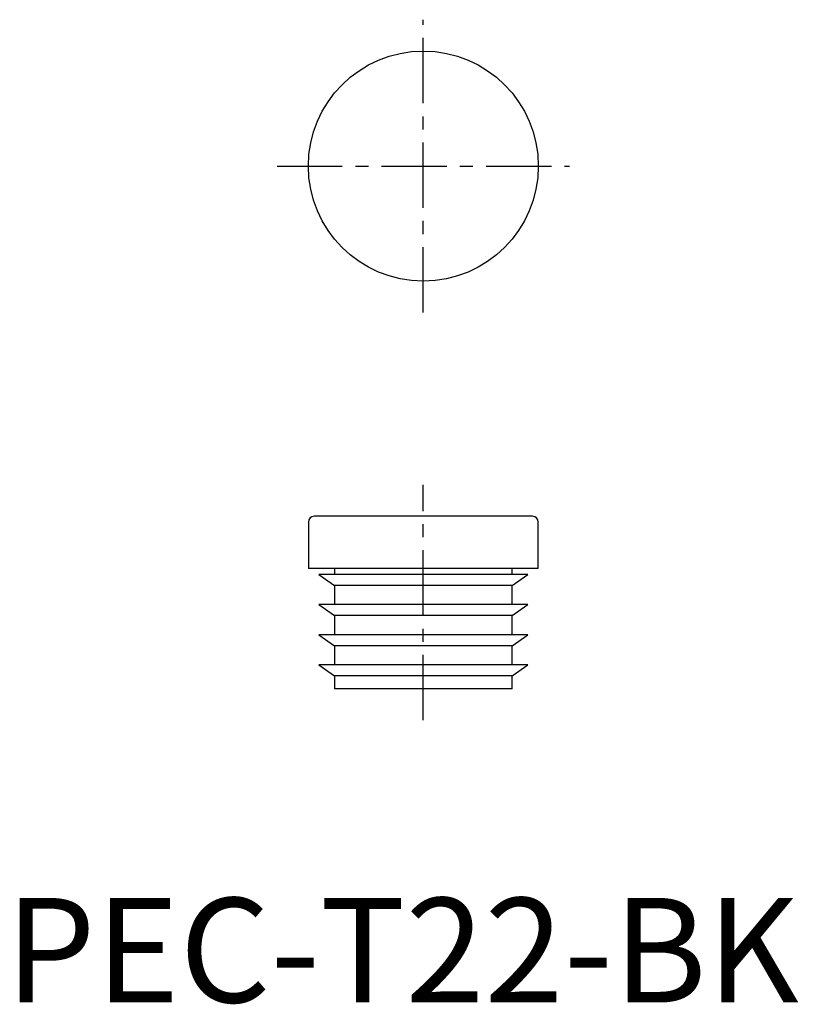
# Model space of a CAD drawing. Extents: x 1.4 to 75.9, y -0.2 to 94.
import ezdxf

# ---------------------------------------------------------------- set-up
doc = ezdxf.new("R2010")
doc.units = 0
doc.header["$LTSCALE"] = 5
doc.header["$MEASUREMENT"] = 0
doc.linetypes.add('CENTER', pattern=[2, 1.25, -0.25, 0.25, -0.25])
doc.layers.get('0').update_dxf_attribs({"linetype": 'CONTINUOUS'})
doc.layers.add('1', color=1, linetype='CENTER')
doc.styles.add('Standard1', font='arial.ttf')

msp = doc.modelspace()

# ---------------------------------------------------------------- linework, layer by layer
for p, q in [((50.45, 46.5), (29.55, 46.5)), ((29, 45.95), (29, 41.5)), ((51, 41.5), (51, 45.95)), ((51, 41.5), (29, 41.5)), ((31.5, 41.5), (31.5, 40.925)), ((48.5, 40.925), (48.5, 41.5)), ((30, 40.925), (31.5, 39.875)), ((50, 40.925), (30, 40.925)), ((48.5, 39.875), (50, 40.925)), ((31.5, 39.875), (31.5, 38.05)), ((48.5, 39.875), (31.5, 39.875)), ((48.5, 38.05), (48.5, 39.875)), ((30, 38.05), (31.5, 37)), ((50, 38.05), (30, 38.05)), ((48.5, 37), (50, 38.05)), ((31.5, 37), (31.5, 35.175)), ((48.5, 37), (31.5, 37)), ((48.5, 35.175), (48.5, 37)), ((30, 35.175), (31.5, 34.125)), ((50, 35.175), (30, 35.175)), ((48.5, 34.125), (50, 35.175)), ((31.5, 34.125), (31.5, 32.3)), ((48.5, 34.125), (31.5, 34.125)), ((48.5, 32.3), (48.5, 34.125)), ((30, 32.3), (31.5, 31.25)), ((50, 32.3), (30, 32.3)), ((48.5, 31.25), (50, 32.3)), ((31.5, 31.25), (31.5, 30)), ((48.5, 31.25), (31.5, 31.25)), ((48.5, 30), (48.5, 31.25)), ((48.5, 30), (31.5, 30))]:
    msp.add_line(p, q)
msp.add_circle((40, 80), 11)
for centre, start, end in [((29.55, 45.95), 90, 180), ((50.45, 45.95), 0, 90)]:
    msp.add_arc(centre, 0.55, start, end)
at = {"layer": '1'}
for p, q in [((40, 66), (40, 94)), ((26, 80), (54, 80)), ((40, 27), (40, 49.5))]:
    msp.add_line(p, q, dxfattribs=at)

# ---------------------------------------------------------------- texts
at = {"color": 3, "style": 'Standard1'}
msp.add_text('PEC-T22-BK', height=10, dxfattribs=at).set_placement((0, 0))

doc.saveas('drawing.dxf')
